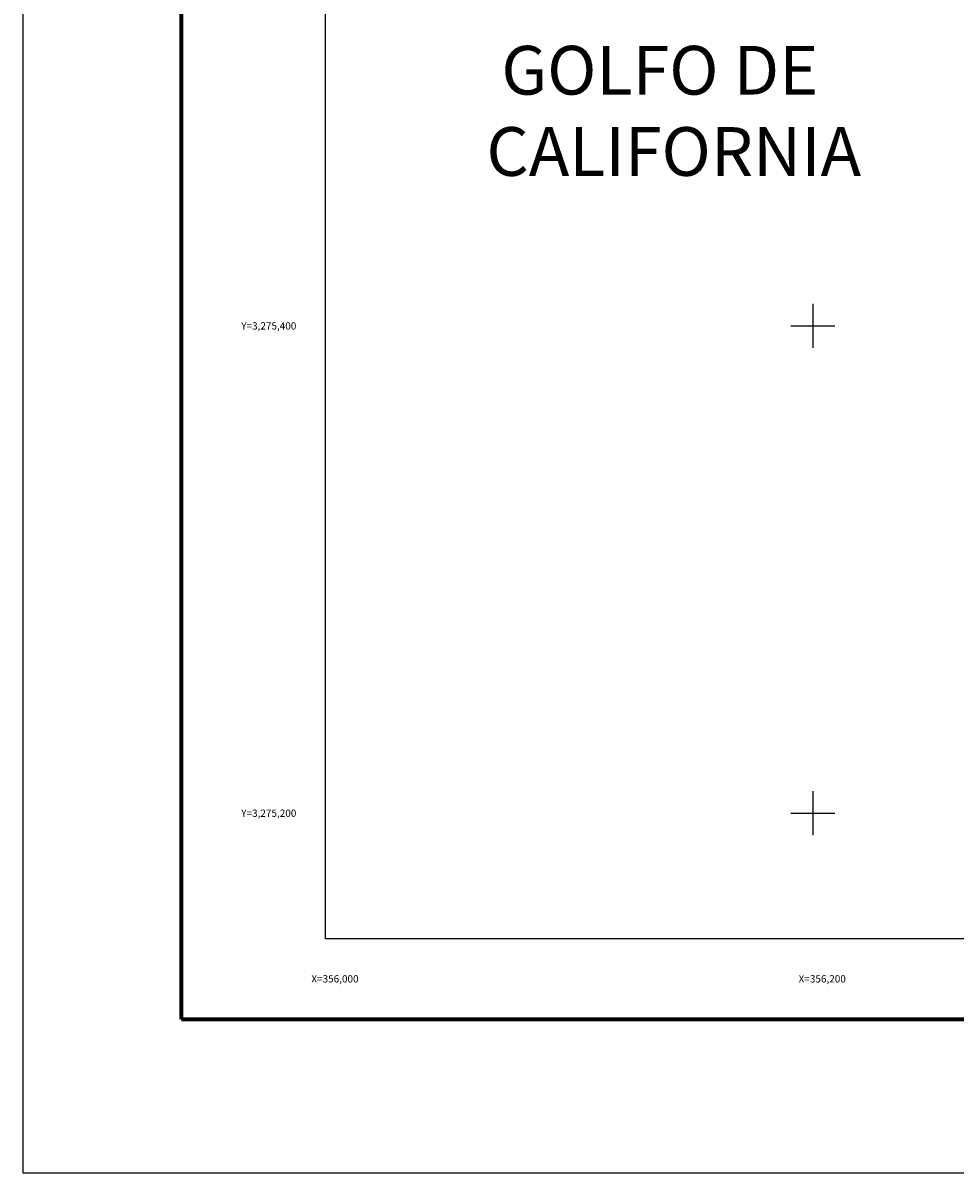
# Model space of a CAD drawing. Units: inches. Extents: x 355876 to 358276, y 3275052 to 3276852.
# Drawn here: x 355876 to 356258, y 3275052 to 3275524 of the extents above; entities that cross this region are included whole.
import ezdxf
from ezdxf.enums import TextEntityAlignment as Align

# ---------------------------------------------------------------- set-up
doc = ezdxf.new("R2010")
doc.units = ezdxf.units.IN
doc.header["$MEASUREMENT"] = 0
for name, color, linetype in [('218CK12', 7, 'Continuous'), ('CVL_RET_TX', 2, 'Continuous'), ('CVL_RETUTM', 8, 'Continuous'), ('MARGEN', 7, 'Continuous')]:
    doc.layers.add(name, color=color, linetype=linetype)
doc.styles.add('MONOTXT4', font='MONOTXT4.shx')

msp = doc.modelspace()

# ---------------------------------------------------------------- linework, layer by layer
msp.add_line((355940.76, 3275115.43), (358192.61, 3275115.43))
msp.add_lwpolyline([(357800, 3275148.45), (356000, 3275148.45), (356000, 3276748.45), (357800, 3276748.45)], close=True)
at = {"layer": '218CK12'}
msp.add_lwpolyline([(357800, 3275148.45), (356000, 3275148.45), (356000, 3276748.45), (357800, 3276748.45)], close=True, dxfattribs=at)
at = {"layer": 'CVL_RETUTM', "color": 7, "linetype": 'Continuous'}
for p, q in [((356200, 3275409), (356200, 3275391)), ((356191, 3275400), (356209, 3275400)), ((356200, 3275209), (356200, 3275191)), ((356191, 3275200), (356209, 3275200))]:
    msp.add_line(p, q, dxfattribs=at)
at = {"layer": 'MARGEN', "color": 255, "linetype": 'Continuous', "elevation": 2.32}
msp.add_lwpolyline([(355875.8, 3276852.33), (358275.8, 3276852.33), (358275.8, 3275052.33), (355875.8, 3275052.33)], close=True, dxfattribs=at)
at = {"layer": 'MARGEN', "color": 7, "linetype": 'Continuous', "const_width": 1.6}
for points in [[(355940.76, 3275115.43), (355940.76, 3276776.73)], [(355940.76, 3275115.43), (358192.61, 3275115.43)]]:
    msp.add_lwpolyline(points, dxfattribs=at)

# ---------------------------------------------------------------- texts
at = {"insert": (356066.01, 3275514.93), "char_height": 20, "width": 219.7917, "attachment_point": 1}
msp.add_mtext('{\\fArial|b0|i0|c0|p34; GOLFO DE CALIFORNIA}', dxfattribs=at)
at = {"layer": 'CVL_RET_TX', "color": 7, "style": 'MONOTXT4'}
for s, p in [('Y=3,275,400', (355988, 3275400)), ('Y=3,275,200', (355988, 3275200)), ('X=356,000', (356013.53, 3275132.02)), ('X=356,200', (356213.53, 3275132.02))]:
    msp.add_text(s, height=3, dxfattribs=at).set_placement(p, align=Align.MIDDLE_RIGHT)

doc.saveas('drawing.dxf')
